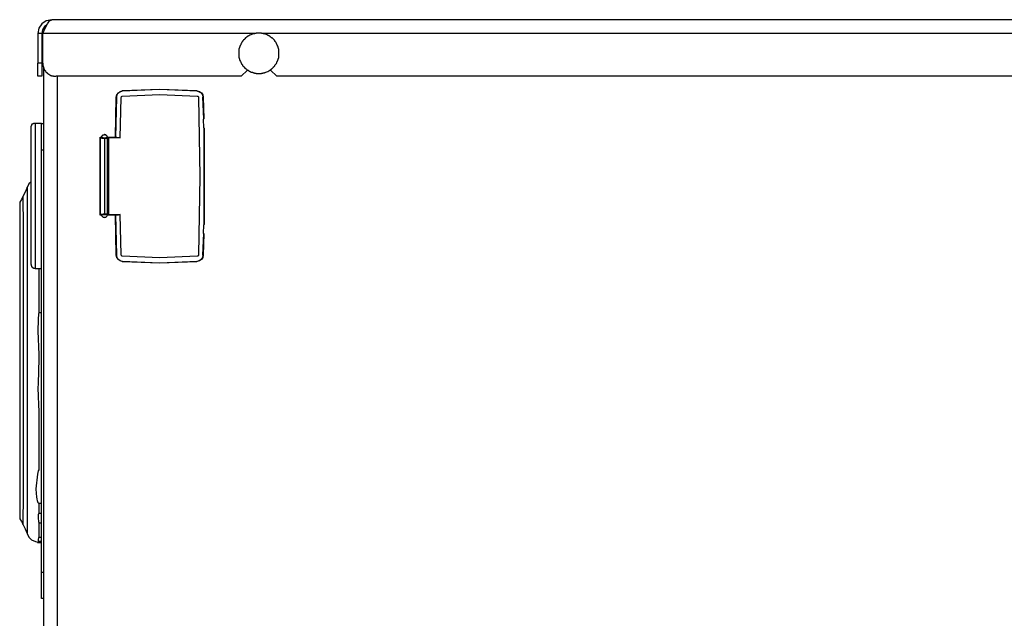
# Model space of a CAD drawing. Extents: x 0 to 4190, y 0 to 2777.
# Drawn here: x 1978 to 2215, y 1166 to 1310 of the extents above; entities that cross this region are included whole.
import ezdxf

# ---------------------------------------------------------------- set-up
doc = ezdxf.new("R2010")
doc.units = 0
doc.header["$LTSCALE"] = 0.1
doc.layers.get('0').update_dxf_attribs({"linetype": 'CONTINUOUS'})

msp = doc.modelspace()

# ---------------------------------------------------------------- linework, layer by layer
at = {"color": 2}
for p, q in [((2020.47, 1293), (2021.02, 1292.8)), ((2021.02, 1292.8), (2021.5, 1292.52)), ((2021.5, 1292.52), (2021.77, 1292.04)), ((2021.77, 1292.04), (2021.91, 1291.49)), ((2001.26, 1252.87), (2001.12, 1253.42)), ((2001.53, 1252.39), (2001.26, 1252.87)), ((2002.01, 1252.04), (2001.53, 1252.39)), ((2002.57, 1251.91), (2002.01, 1252.04))]:
    msp.add_line(p, q, dxfattribs=at)
for points in [[(1985.49, 1310.15), (1984.18, 1309.87), (1983.15, 1309.19), (1982.4, 1308.08), (1982.19, 1306.84)], [(1984.25, 1308.84), (1983.77, 1308.5), (1983.29, 1307.74), (1983.08, 1306.85)], [(1983.36, 1306.84), (1983.91, 1308.08), (1984.46, 1309.18), (1984.94, 1309.87), (1985.49, 1310.15)], [(2404.96, 1310.15), (1985.49, 1310.15)], [(1983.08, 1306.84), (1982.19, 1306.84)], [(1983.08, 1306.84), (1983.08, 1299.69), (1982.19, 1299.69)], [(1982.19, 1306.84), (1982.19, 1299.69)], [(2034.37, 1306.84), (1983.36, 1306.84)], [(1983.36, 1299.69), (1983.36, 1306.84)], [(1983.36, 1306.84), (1983.42, 1306.84)], [(2353.95, 1306.84), (2036.51, 1306.84)], [(1983.08, 1296.51), (1982.19, 1296.51), (1982.19, 1299.69)], [(1983.08, 1299.69), (1983.08, 1296.51)], [(1983.5, 1298.79), (1983.5, 1160.34)], [(2031.14, 1296.51), (2032.65, 1298.03)], [(2032.65, 1298.03), (2032.72, 1298.03)], [(2038.22, 1298.03), (2039.74, 1296.51)], [(2038.22, 1298.03), (2038.3, 1298.03)], [(2031.14, 1296.51), (1986.59, 1296.51)], [(1986.8, 1296.51), (1986.8, 1160.34)], [(2350.72, 1296.51), (2039.74, 1296.51)], [(2001.05, 1291.49), (2001.19, 1292.04), (2001.54, 1292.53), (2001.95, 1292.87), (2002.5, 1293.01)], [(2001.12, 1291.49), (2001.25, 1292.04), (2001.53, 1292.53), (2002.01, 1292.79), (2002.57, 1293.01)], [(2002.57, 1293), (2002.5, 1293), (2011.52, 1293.41)], [(2020.47, 1293), (2011.52, 1293.35), (2002.57, 1293)], [(2011.52, 1293.42), (2020.53, 1293.01)], [(2020.54, 1293), (2021.08, 1292.86), (2021.57, 1292.52), (2021.85, 1292.04), (2021.98, 1291.49)], [(2001.12, 1291.49), (2000.83, 1281.78)], [(2000.85, 1281.85), (2001.05, 1291.49)], [(2001.95, 1281.71), (2002.22, 1291.42), (2002.29, 1291.56), (2002.29, 1291.63), (2002.44, 1291.69), (2002.5, 1291.69)], [(2002.5, 1291.7), (2011.52, 1292.11), (2020.54, 1291.7)], [(2020.54, 1291.7), (2020.67, 1291.7), (2020.74, 1291.63), (2020.81, 1291.56), (2020.81, 1291.42), (2021.16, 1272.42), (2020.81, 1253.49), (2020.81, 1253.35), (2020.74, 1253.29), (2020.67, 1253.21), (2020.54, 1253.21)], [(2022.12, 1286.25), (2021.91, 1291.49)], [(2021.98, 1291.49), (2022.12, 1286.33), (2022.12, 1286.26)], [(1981.51, 1285.16), (1981.09, 1285.16), (1981.09, 1285.09), (1980.95, 1285.09), (1980.95, 1285.02), (1980.89, 1285.02), (1980.81, 1284.95), (1980.75, 1284.95), (1980.75, 1284.88), (1980.67, 1284.88), (1980.67, 1284.81), (1980.61, 1284.75), (1980.61, 1284.67), (1980.54, 1284.67), (1980.54, 1284.53), (1980.47, 1284.53), (1980.47, 1284.12)], [(1983.01, 1285.16), (1981.5, 1285.16)], [(1981.5, 1285.16), (1981.5, 1267.67)], [(1983.01, 1285.16), (1983.5, 1285.16)], [(1983.5, 1278.76), (1983.01, 1278.76), (1983.01, 1285.16)], [(2022.05, 1286.19), (2022.12, 1286.26)], [(2022.12, 1284.12), (2022.05, 1286.19)], [(1980.53, 1267.67), (1980.53, 1284.13)], [(2022.19, 1284.05), (2022.12, 1284.12)], [(2022.19, 1260.78), (2022.19, 1284.05)], [(2022.19, 1284.05), (2022.19, 1283.99)], [(2022.19, 1283.99), (2022.19, 1260.86)], [(1997.13, 1281.86), (1997.47, 1281.86)], [(1997.13, 1281.86), (1997.2, 1281.71)], [(1997.13, 1263.06), (1997.13, 1281.86)], [(1997.2, 1281.71), (1997.33, 1281.71), (1997.54, 1281.65), (1998.3, 1281.65)], [(1997.2, 1281.71), (1997.2, 1263.2)], [(1998.16, 1282.33), (1997.82, 1282.33), (1997.82, 1282.27), (1997.67, 1282.27), (1997.67, 1282.19), (1997.61, 1282.19), (1997.61, 1282.13), (1997.54, 1282.13), (1997.54, 1282.06), (1997.47, 1282.06), (1997.47, 1281.92), (1997.41, 1281.92), (1997.41, 1281.71)], [(1998.16, 1281.65), (1997.88, 1281.71), (1997.41, 1281.71)], [(1998.99, 1281.71), (1998.92, 1281.78), (1998.92, 1281.99), (1998.85, 1281.99), (1998.85, 1282.06), (1998.79, 1282.06), (1998.79, 1282.2), (1998.71, 1282.2), (1998.71, 1282.27), (1998.57, 1282.27), (1998.57, 1282.33), (1998.51, 1282.33), (1998.51, 1282.41), (1998.3, 1282.41), (1998.24, 1282.47), (1998.16, 1282.47)], [(1998.99, 1281.71), (1998.5, 1281.71), (1998.16, 1281.65)], [(1998.3, 1281.65), (1998.85, 1281.65)], [(1998.3, 1263.27), (1998.3, 1281.65)], [(1998.85, 1281.65), (1998.85, 1263.27)], [(1999.19, 1281.65), (1998.85, 1281.65)], [(1998.92, 1281.86), (2000.84, 1281.86)], [(1999.19, 1281.65), (1999.26, 1281.79)], [(1999.19, 1263.27), (1999.19, 1281.65)], [(1999.26, 1281.78), (2001.95, 1281.71)], [(1999.26, 1263.13), (1999.26, 1281.78)], [(2001.95, 1281.71), (2001.54, 1281.71), (2001.19, 1281.78), (2000.84, 1281.78)], [(2000.85, 1281.78), (2000.85, 1281.85)], [(1983.5, 1170.74), (1983.01, 1170.74), (1983.01, 1278.76)], [(1980.53, 1271.12), (1979.99, 1270.63), (1979.58, 1269.73)], [(1980.53, 1271.12), (1979.99, 1270.63), (1979.58, 1269.73)], [(1983.01, 1271.94), (1982.88, 1271.94)], [(1983.01, 1271.94), (1983.09, 1271.94)], [(1983.01, 1271.94), (1983.09, 1271.94)], [(1983.01, 1271.94), (1983.09, 1271.94)], [(1983.01, 1271.94), (1983.09, 1271.94)], [(1983.01, 1271.94), (1983.09, 1271.94)], [(1983.01, 1271.94), (1983.09, 1271.94)], [(1979.57, 1269.73), (1979.09, 1268.64), (1978.54, 1267.53)], [(1979.57, 1269.73), (1979.09, 1268.64), (1978.54, 1267.53)], [(1979.57, 1269.73), (1979.57, 1269.8), (1979.57, 1186.36)], [(1978.54, 1267.53), (1978.19, 1266.85), (1977.79, 1266.23)], [(1978.54, 1267.53), (1978.19, 1266.85), (1977.79, 1266.23)], [(1978.54, 1267.53), (1978.19, 1266.85), (1977.79, 1266.23)], [(1977.79, 1266.22), (1977.79, 1189.95)], [(1978.53, 1267.53), (1978.53, 1264.85), (1978.61, 1262.99), (1978.61, 1193.11), (1978.53, 1191.32), (1978.53, 1188.57), (1978.53, 1188.64)], [(1980.53, 1251.21), (1980.53, 1267.67)], [(1981.5, 1267.67), (1981.5, 1250.18)], [(1997.2, 1263.2), (1997.13, 1263.06)], [(1997.47, 1263.06), (1997.13, 1263.06)], [(1998.3, 1263.27), (1997.89, 1263.27), (1997.54, 1263.2), (1997.2, 1263.2)], [(1997.4, 1263.2), (1997.47, 1263.06), (1997.47, 1262.92), (1997.61, 1262.79), (1997.68, 1262.71), (1997.81, 1262.64), (1997.89, 1262.58), (1998.02, 1262.58), (1998.16, 1262.5), (1998.3, 1262.58), (1998.43, 1262.58), (1998.71, 1262.71), (1998.78, 1262.79), (1998.85, 1262.92), (1998.92, 1263.06), (1998.98, 1263.2)], [(1997.4, 1263.2), (1998.16, 1263.2)], [(1998.16, 1263.2), (1998.99, 1263.2)], [(1998.85, 1263.27), (1998.3, 1263.27)], [(1998.85, 1263.27), (1999.19, 1263.27)], [(2000.85, 1263.06), (1998.92, 1263.06)], [(1999.26, 1263.13), (1999.19, 1263.27)], [(2001.95, 1263.2), (1999.26, 1263.13)], [(2001.05, 1253.42), (2000.84, 1263.06)], [(2000.85, 1263.13), (2001.54, 1263.13), (2001.95, 1263.2)], [(2000.85, 1263.06), (2000.85, 1263.13)], [(2000.85, 1263.13), (2001.12, 1253.42)], [(2002.5, 1253.21), (2002.43, 1253.21), (2002.29, 1253.28), (2002.29, 1253.35), (2002.21, 1253.49), (2001.95, 1263.2)], [(2022.05, 1258.65), (2022.12, 1260.78)], [(2022.12, 1260.78), (2022.19, 1260.78)], [(2022.19, 1260.86), (2022.19, 1260.79)], [(2021.91, 1253.42), (2022.12, 1258.65)], [(2022.12, 1258.58), (2021.98, 1253.42)], [(2022.12, 1258.65), (2022.05, 1258.65)], [(2022.12, 1258.65), (2022.12, 1258.58)], [(2002.5, 1251.91), (2001.95, 1252.04), (2001.54, 1252.39), (2001.19, 1252.87), (2001.05, 1253.42)], [(2020.54, 1253.21), (2011.52, 1252.8), (2002.5, 1253.21)], [(2011.52, 1251.49), (2002.5, 1251.9), (2002.57, 1251.9)], [(2002.57, 1251.91), (2011.52, 1251.56), (2020.47, 1251.91)], [(2020.54, 1251.91), (2011.52, 1251.5)], [(2021.91, 1253.42), (2021.77, 1252.87), (2021.5, 1252.38), (2021.02, 1252.04), (2020.47, 1251.9)], [(2021.98, 1253.42), (2021.85, 1252.87), (2021.57, 1252.38), (2021.08, 1252.04), (2020.54, 1251.9)], [(1980.53, 1251.21), (1980.53, 1250.87), (1980.61, 1250.87), (1980.61, 1250.73), (1980.67, 1250.73), (1980.67, 1250.66), (1980.75, 1250.66), (1980.75, 1250.6), (1980.81, 1250.6), (1980.81, 1250.52), (1980.88, 1250.52), (1980.88, 1250.46), (1980.95, 1250.46), (1980.95, 1250.38), (1981.08, 1250.38), (1981.08, 1250.32), (1981.43, 1250.32), (1981.5, 1250.25)], [(1981.51, 1250.19), (1983.02, 1250.19)], [(1982.39, 1250.18), (1982.39, 1239.58)], [(1982.39, 1239.51), (1982.39, 1239.45), (1982.33, 1239.31), (1982.26, 1237.93), (1982.19, 1235.11), (1982.39, 1229.53), (1982.39, 1228.43)], [(1982.6, 1239.58), (1982.4, 1239.58)], [(1983.01, 1239.58), (1982.6, 1239.58)], [(1982.39, 1228.43), (1982.26, 1222.51), (1982.19, 1221.4), (1982.26, 1219.55), (1982.33, 1217.27), (1982.33, 1216.72), (1982.39, 1216.59)], [(1982.39, 1216.59), (1982.39, 1201.79)], [(1982.39, 1201.79), (1982.39, 1201.72), (1982.26, 1201.51), (1982.05, 1200.68), (1981.7, 1197.17), (1981.78, 1196), (1981.84, 1195.25), (1981.91, 1194.69), (1981.98, 1194.35), (1982.05, 1194.08), (1982.19, 1193.87), (1982.26, 1193.8), (1982.33, 1193.73), (1982.39, 1193.73)], [(1982.39, 1193.73), (1983.01, 1193.73)], [(1983.01, 1191.18), (1982.39, 1191.18)], [(1977.79, 1189.95), (1978.19, 1189.25), (1978.53, 1188.64)], [(1977.79, 1189.95), (1978.19, 1189.25), (1978.53, 1188.64)], [(1977.79, 1189.95), (1978.19, 1189.25), (1978.53, 1188.64)], [(1978.54, 1188.64), (1979.09, 1187.54), (1979.57, 1186.36)], [(1978.54, 1188.64), (1979.09, 1187.54), (1979.57, 1186.36)], [(1978.54, 1188.64), (1978.61, 1188.64)], [(1982.39, 1188.98), (1983.01, 1188.98)], [(1979.57, 1186.36), (1979.99, 1185.54), (1980.67, 1184.85), (1981.57, 1184.44), (1982.46, 1184.23)], [(1979.57, 1186.36), (1979.99, 1185.54), (1980.67, 1184.85), (1981.57, 1184.44), (1982.46, 1184.23)], [(1983.01, 1185.47), (1982.39, 1185.47)], [(1982.46, 1184.57), (1983.01, 1184.57)], [(1982.46, 1184.23), (1983.01, 1184.23)], [(1983.01, 1184.23), (1982.47, 1184.23)], [(1983.01, 1184.23), (1983.09, 1184.23)], [(1983.01, 1184.23), (1983.09, 1184.23)], [(1983.01, 1184.23), (1983.09, 1184.23)], [(1983.01, 1184.23), (1983.09, 1184.23)], [(1983.01, 1184.23), (1983.09, 1184.23)], [(1983.01, 1177.07), (1983.5, 1177.07)]]:
    msp.add_lwpolyline(points, dxfattribs=at)
for points, knots in [([(2039.8, 1299.96), (2039.8, 1299.96), (2039.74, 1299.96), (2039.74, 1299.96), (2039.74, 1299.96), (2039.74, 1299.89), (2039.74, 1299.89), (2039.74, 1299.89), (2039.67, 1299.83), (2039.67, 1299.83), (2039.67, 1299.83), (2039.67, 1299.75), (2039.67, 1299.75), (2039.67, 1299.75), (2039.6, 1299.68), (2039.6, 1299.68), (2039.6, 1299.68), (2039.6, 1299.61), (2039.6, 1299.61), (2039.6, 1299.61), (2039.53, 1299.55), (2039.53, 1299.55), (2039.53, 1299.55), (2039.47, 1299.47), (2039.47, 1299.47), (2039.47, 1299.47), (2039.47, 1299.41), (2039.47, 1299.41), (2039.47, 1299.41), (2039.4, 1299.34), (2039.4, 1299.34), (2039.4, 1299.34), (2039.33, 1299.27), (2039.33, 1299.27), (2039.33, 1299.27), (2039.33, 1299.2), (2039.33, 1299.2), (2039.33, 1299.2), (2039.26, 1299.2), (2039.26, 1299.2), (2039.26, 1299.2), (2039.26, 1299.13), (2039.26, 1299.13), (2039.26, 1299.13), (2039.19, 1299.06), (2039.19, 1299.06), (2039.19, 1299.06), (2039.12, 1298.99), (2039.12, 1298.99), (2039.12, 1298.99), (2039.12, 1298.93), (2039.12, 1298.93), (2039.12, 1298.93), (2039.06, 1298.93), (2039.06, 1298.93), (2039.06, 1298.93), (2039.06, 1298.85), (2039.06, 1298.85), (2039.06, 1298.85), (2038.98, 1298.79), (2038.98, 1298.79), (2038.98, 1298.79), (2038.91, 1298.79), (2038.91, 1298.79), (2038.91, 1298.79), (2038.91, 1298.71), (2038.91, 1298.71), (2038.8, 1298.6), (2038.69, 1298.48), (2038.57, 1298.38), (2038.57, 1298.38), (2038.5, 1298.38), (2038.5, 1298.38), (2038.5, 1298.38), (2038.5, 1298.3), (2038.5, 1298.3), (2038.5, 1298.3), (2038.43, 1298.24), (2038.43, 1298.24), (2038.43, 1298.24), (2038.37, 1298.24), (2038.37, 1298.24), (2038.37, 1298.24), (2038.3, 1298.17), (2038.3, 1298.17), (2038.3, 1298.17), (2038.22, 1298.1), (2038.22, 1298.1), (2038.22, 1298.1), (2038.16, 1298.1), (2038.16, 1298.1), (2038.16, 1298.1), (2038.16, 1298.03), (2038.16, 1298.03), (2038.16, 1298.03), (2038.08, 1298.03), (2038.08, 1298.03), (2038.08, 1298.03), (2038.02, 1297.96), (2038.02, 1297.96), (2038.02, 1297.96), (2037.95, 1297.89), (2037.95, 1297.89), (2037.95, 1297.89), (2037.82, 1297.89), (2037.82, 1297.89), (2037.82, 1297.89), (2037.82, 1297.82), (2037.82, 1297.82), (2037.82, 1297.82), (2037.74, 1297.82), (2037.74, 1297.82), (2037.49, 1297.62), (2037.1, 1297.55), (2036.92, 1297.41), (2036.92, 1297.41), (2036.71, 1297.41), (2036.71, 1297.41), (2036.71, 1297.41), (2036.71, 1297.34), (2036.71, 1297.34), (2036.71, 1297.34), (2036.43, 1297.34), (2036.43, 1297.34), (2036.43, 1297.34), (2036.37, 1297.27), (2036.37, 1297.27), (2036.37, 1297.27), (2036.1, 1297.27), (2036.1, 1297.27), (2036.1, 1297.27), (2036.02, 1297.2), (2036.02, 1297.2), (2036.02, 1297.2), (2034.72, 1297.2), (2034.72, 1297.2), (2034.72, 1297.2), (2034.65, 1297.27), (2034.65, 1297.27), (2034.65, 1297.27), (2034.3, 1297.27), (2034.3, 1297.27), (2034.3, 1297.27), (2034.24, 1297.34), (2034.24, 1297.34), (2034.24, 1297.34), (2034.1, 1297.34), (2034.1, 1297.34), (2034.1, 1297.34), (2034.03, 1297.41), (2034.03, 1297.41), (2034.03, 1297.41), (2033.9, 1297.41), (2033.9, 1297.41), (2033.9, 1297.41), (2033.82, 1297.48), (2033.82, 1297.48), (2033.82, 1297.48), (2033.61, 1297.48), (2033.61, 1297.48), (2033.61, 1297.48), (2033.54, 1297.54), (2033.54, 1297.54), (2033.54, 1297.54), (2033.48, 1297.54), (2033.48, 1297.54), (2033.48, 1297.54), (2033.41, 1297.62), (2033.41, 1297.62), (2033.41, 1297.62), (2033.34, 1297.62), (2033.34, 1297.62), (2033.34, 1297.62), (2033.27, 1297.68), (2033.27, 1297.68), (2033.27, 1297.68), (2033.21, 1297.68), (2033.21, 1297.68), (2033.21, 1297.68), (2033.12, 1297.76), (2033.12, 1297.76), (2033.12, 1297.76), (2033.06, 1297.76), (2033.06, 1297.76), (2033.06, 1297.76), (2033, 1297.82), (2033, 1297.82), (2033, 1297.82), (2032.92, 1297.82), (2032.92, 1297.82), (2032.92, 1297.82), (2032.86, 1297.89), (2032.86, 1297.89), (2032.86, 1297.89), (2032.78, 1297.96), (2032.78, 1297.96), (2032.78, 1297.96), (2032.72, 1297.96), (2032.72, 1297.96), (2032.72, 1297.96), (2032.65, 1298.03), (2032.65, 1298.03), (2032.65, 1298.03), (2032.58, 1298.1), (2032.58, 1298.1), (2032.58, 1298.1), (2032.51, 1298.1), (2032.51, 1298.1), (2032.51, 1298.1), (2032.51, 1298.17), (2032.51, 1298.17), (2032.51, 1298.17), (2032.44, 1298.17), (2032.44, 1298.17), (2032.44, 1298.17), (2032.38, 1298.24), (2032.38, 1298.24), (2032.38, 1298.24), (2032.31, 1298.3), (2032.31, 1298.3), (2032.31, 1298.3), (2032.23, 1298.3), (2032.23, 1298.3), (2032.23, 1298.3), (2032.23, 1298.38), (2032.23, 1298.38), (2032.23, 1298.38), (2032.17, 1298.38), (2032.17, 1298.38), (2032.17, 1298.38), (2032.1, 1298.44), (2032.1, 1298.44), (2032.1, 1298.44), (2032.1, 1298.51), (2032.1, 1298.51), (2032.1, 1298.51), (2032.03, 1298.51), (2032.03, 1298.51), (2031.92, 1298.62), (2031.8, 1298.75), (2031.69, 1298.85), (2031.69, 1298.85), (2031.69, 1298.93), (2031.69, 1298.93), (2031.69, 1298.93), (2031.61, 1298.93), (2031.61, 1298.93), (2031.61, 1298.93), (2031.55, 1298.99), (2031.55, 1298.99), (2031.55, 1298.99), (2031.55, 1299.06), (2031.55, 1299.06), (2031.55, 1299.06), (2031.47, 1299.13), (2031.47, 1299.13), (2031.47, 1299.13), (2031.41, 1299.2), (2031.41, 1299.2), (2031.41, 1299.2), (2031.41, 1299.27), (2031.41, 1299.27), (2031.41, 1299.27), (2031.34, 1299.27), (2031.34, 1299.27), (2031.34, 1299.27), (2031.34, 1299.34), (2031.34, 1299.34), (2031.34, 1299.34), (2031.2, 1299.47), (2031.2, 1299.47), (2031.2, 1299.47), (2031.2, 1299.61), (2031.2, 1299.61), (2031.2, 1299.61), (2031.14, 1299.61), (2031.14, 1299.61), (2031.14, 1299.61), (2031.14, 1299.68), (2031.14, 1299.68), (2030.94, 1299.94), (2030.9, 1300.25), (2030.72, 1300.51), (2030.72, 1300.51), (2030.72, 1300.72), (2030.72, 1300.72), (2030.72, 1300.72), (2030.65, 1300.72), (2030.65, 1300.72), (2030.65, 1300.72), (2030.65, 1300.99), (2030.65, 1300.99), (2030.65, 1300.99), (2030.58, 1301.06), (2030.58, 1301.06), (2030.49, 1301.73), (2030.51, 1302.45), (2030.58, 1303.12), (2030.58, 1303.12), (2030.65, 1303.19), (2030.65, 1303.19), (2030.65, 1303.19), (2030.65, 1303.33), (2030.65, 1303.33), (2030.65, 1303.33), (2030.72, 1303.39), (2030.72, 1303.39), (2030.72, 1303.39), (2030.72, 1303.53), (2030.72, 1303.53), (2030.72, 1303.53), (2030.79, 1303.61), (2030.79, 1303.61), (2030.79, 1303.61), (2030.79, 1303.82), (2030.79, 1303.82), (2030.79, 1303.82), (2030.87, 1303.88), (2030.87, 1303.88), (2030.87, 1303.88), (2030.87, 1303.95), (2030.87, 1303.95), (2030.87, 1303.95), (2030.93, 1304.02), (2030.93, 1304.02), (2030.93, 1304.02), (2030.93, 1304.09), (2030.93, 1304.09), (2030.93, 1304.09), (2031, 1304.09), (2031, 1304.09), (2031, 1304.09), (2031, 1304.23), (2031, 1304.23), (2031.1, 1304.36), (2031.25, 1304.73), (2031.41, 1304.84), (2031.41, 1304.84), (2031.41, 1304.91), (2031.41, 1304.91), (2031.41, 1304.91), (2031.47, 1304.91), (2031.47, 1304.91), (2031.47, 1304.91), (2031.47, 1304.98), (2031.47, 1304.98), (2031.47, 1304.98), (2031.55, 1305.05), (2031.55, 1305.05), (2031.55, 1305.05), (2031.61, 1305.12), (2031.61, 1305.12), (2031.61, 1305.12), (2031.61, 1305.19), (2031.61, 1305.19), (2031.61, 1305.19), (2031.69, 1305.19), (2031.69, 1305.19), (2031.69, 1305.19), (2031.69, 1305.26), (2031.69, 1305.26), (2031.69, 1305.26), (2031.76, 1305.33), (2031.76, 1305.33), (2031.76, 1305.33), (2031.83, 1305.33), (2031.83, 1305.33), (2031.83, 1305.33), (2031.83, 1305.4), (2031.83, 1305.4), (2031.94, 1305.51), (2032.05, 1305.63), (2032.17, 1305.74), (2032.17, 1305.74), (2032.23, 1305.74), (2032.23, 1305.74), (2032.23, 1305.74), (2032.23, 1305.81), (2032.23, 1305.81), (2032.23, 1305.81), (2032.31, 1305.87), (2032.31, 1305.87), (2032.31, 1305.87), (2032.38, 1305.87), (2032.38, 1305.87), (2032.38, 1305.87), (2032.44, 1305.95), (2032.44, 1305.95), (2032.44, 1305.95), (2032.51, 1306.01), (2032.51, 1306.01), (2032.51, 1306.01), (2032.58, 1306.01), (2032.58, 1306.01), (2032.58, 1306.01), (2032.58, 1306.08), (2032.58, 1306.08), (2032.58, 1306.08), (2032.65, 1306.08), (2032.65, 1306.08), (2032.65, 1306.08), (2032.72, 1306.15), (2032.72, 1306.15), (2032.72, 1306.15), (2032.78, 1306.22), (2032.78, 1306.22), (2032.78, 1306.22), (2032.92, 1306.22), (2032.92, 1306.22), (2032.92, 1306.22), (2032.92, 1306.29), (2032.92, 1306.29), (2032.92, 1306.29), (2033, 1306.29), (2033, 1306.29), (2033.16, 1306.45), (2033.7, 1306.58), (2033.82, 1306.71), (2033.82, 1306.71), (2034.03, 1306.71), (2034.03, 1306.71), (2034.03, 1306.71), (2034.03, 1306.77), (2034.03, 1306.77), (2034.03, 1306.77), (2034.3, 1306.77), (2034.3, 1306.77), (2034.3, 1306.77), (2034.37, 1306.84), (2034.37, 1306.84), (2034.37, 1306.84), (2034.65, 1306.84), (2034.65, 1306.84), (2034.65, 1306.84), (2034.72, 1306.91), (2034.72, 1306.91), (2034.72, 1306.91), (2036.02, 1306.91), (2036.02, 1306.91), (2036.02, 1306.91), (2036.1, 1306.84), (2036.1, 1306.84), (2036.1, 1306.84), (2036.43, 1306.84), (2036.43, 1306.84), (2036.43, 1306.84), (2036.5, 1306.77), (2036.5, 1306.77), (2036.5, 1306.77), (2036.64, 1306.77), (2036.64, 1306.77), (2036.64, 1306.77), (2036.71, 1306.71), (2036.71, 1306.71), (2036.71, 1306.71), (2036.85, 1306.71), (2036.85, 1306.71), (2036.85, 1306.71), (2036.92, 1306.64), (2036.92, 1306.64), (2036.92, 1306.64), (2037.13, 1306.64), (2037.13, 1306.64), (2037.13, 1306.64), (2037.19, 1306.56), (2037.19, 1306.56), (2037.19, 1306.56), (2037.26, 1306.56), (2037.26, 1306.56), (2037.26, 1306.56), (2037.33, 1306.49), (2037.33, 1306.49), (2037.33, 1306.49), (2037.4, 1306.49), (2037.4, 1306.49), (2037.4, 1306.49), (2037.46, 1306.43), (2037.46, 1306.43), (2037.46, 1306.43), (2037.53, 1306.43), (2037.53, 1306.43), (2037.53, 1306.43), (2037.61, 1306.36), (2037.61, 1306.36), (2037.61, 1306.36), (2037.68, 1306.36), (2037.68, 1306.36), (2037.68, 1306.36), (2037.74, 1306.29), (2037.74, 1306.29), (2037.74, 1306.29), (2037.82, 1306.29), (2037.82, 1306.29), (2037.82, 1306.29), (2037.88, 1306.22), (2037.88, 1306.22), (2037.88, 1306.22), (2037.95, 1306.15), (2037.95, 1306.15), (2037.95, 1306.15), (2038.02, 1306.15), (2038.02, 1306.15), (2038.02, 1306.15), (2038.16, 1306.01), (2038.16, 1306.01), (2038.16, 1306.01), (2038.22, 1306.01), (2038.22, 1306.01), (2038.22, 1306.01), (2038.22, 1305.95), (2038.22, 1305.95), (2038.22, 1305.95), (2038.3, 1305.95), (2038.3, 1305.95), (2038.3, 1305.95), (2038.37, 1305.87), (2038.37, 1305.87), (2038.37, 1305.87), (2038.43, 1305.81), (2038.43, 1305.81), (2038.43, 1305.81), (2038.5, 1305.81), (2038.5, 1305.81), (2038.5, 1305.81), (2038.5, 1305.74), (2038.5, 1305.74), (2038.5, 1305.74), (2038.57, 1305.74), (2038.57, 1305.74), (2038.57, 1305.74), (2038.64, 1305.68), (2038.64, 1305.68), (2038.64, 1305.68), (2038.64, 1305.61), (2038.64, 1305.61), (2038.64, 1305.61), (2038.71, 1305.61), (2038.71, 1305.61), (2038.8, 1305.51), (2038.95, 1305.34), (2039.06, 1305.26), (2039.06, 1305.26), (2039.06, 1305.19), (2039.06, 1305.19), (2039.06, 1305.19), (2039.12, 1305.19), (2039.12, 1305.19), (2039.12, 1305.19), (2039.19, 1305.12), (2039.19, 1305.12), (2039.19, 1305.12), (2039.19, 1305.05), (2039.19, 1305.05), (2039.19, 1305.05), (2039.26, 1304.98), (2039.26, 1304.98), (2039.26, 1304.98), (2039.33, 1304.91), (2039.33, 1304.91), (2039.33, 1304.91), (2039.33, 1304.84), (2039.33, 1304.84), (2039.33, 1304.84), (2039.4, 1304.84), (2039.4, 1304.84), (2039.4, 1304.84), (2039.4, 1304.78), (2039.4, 1304.78), (2039.4, 1304.78), (2039.47, 1304.71), (2039.47, 1304.71), (2039.47, 1304.71), (2039.53, 1304.64), (2039.53, 1304.64), (2039.53, 1304.64), (2039.53, 1304.5), (2039.53, 1304.5), (2039.53, 1304.5), (2039.6, 1304.5), (2039.6, 1304.5), (2039.6, 1304.5), (2039.6, 1304.43), (2039.6, 1304.43), (2039.76, 1304.26), (2039.9, 1303.74), (2040.02, 1303.61), (2040.02, 1303.61), (2040.02, 1303.39), (2040.02, 1303.39), (2040.02, 1303.39), (2040.09, 1303.39), (2040.09, 1303.39), (2040.09, 1303.39), (2040.09, 1303.12), (2040.09, 1303.12), (2040.09, 1303.12), (2040.15, 1303.06), (2040.15, 1303.06), (2040.26, 1302.32), (2040.23, 1301.71), (2040.15, 1300.99), (2040.15, 1300.99), (2040.09, 1300.92), (2040.09, 1300.92), (2040.09, 1300.92), (2040.09, 1300.79), (2040.09, 1300.79), (2040.09, 1300.79), (2040.02, 1300.72), (2040.02, 1300.72), (2040.02, 1300.72), (2040.02, 1300.58), (2040.02, 1300.58), (2040.02, 1300.58), (2039.95, 1300.51), (2039.95, 1300.51), (2039.95, 1300.51), (2039.95, 1300.3), (2039.95, 1300.3), (2039.95, 1300.3), (2039.88, 1300.23), (2039.88, 1300.23), (2039.88, 1300.23), (2039.88, 1300.16), (2039.88, 1300.16), (2039.88, 1300.16), (2039.8, 1300.1), (2039.8, 1300.1), (2039.8, 1300.1), (2039.8, 1299.96), (2039.8, 1299.96)], [0, 0, 0, 0, 1, 1, 1, 2, 2, 2, 3, 3, 3, 4, 4, 4, 5, 5, 5, 6, 6, 6, 7, 7, 7, 8, 8, 8, 9, 9, 9, 10, 10, 10, 11, 11, 11, 12, 12, 12, 13, 13, 13, 14, 14, 14, 15, 15, 15, 16, 16, 16, 17, 17, 17, 18, 18, 18, 19, 19, 19, 20, 20, 20, 21, 21, 21, 22, 22, 22, 23, 23, 23, 24, 24, 24, 25, 25, 25, 26, 26, 26, 27, 27, 27, 28, 28, 28, 29, 29, 29, 30, 30, 30, 31, 31, 31, 32, 32, 32, 33, 33, 33, 34, 34, 34, 35, 35, 35, 36, 36, 36, 37, 37, 37, 38, 38, 38, 39, 39, 39, 40, 40, 40, 41, 41, 41, 42, 42, 42, 43, 43, 43, 44, 44, 44, 45, 45, 45, 46, 46, 46, 47, 47, 47, 48, 48, 48, 49, 49, 49, 50, 50, 50, 51, 51, 51, 52, 52, 52, 53, 53, 53, 54, 54, 54, 55, 55, 55, 56, 56, 56, 57, 57, 57, 58, 58, 58, 59, 59, 59, 60, 60, 60, 61, 61, 61, 62, 62, 62, 63, 63, 63, 64, 64, 64, 65, 65, 65, 66, 66, 66, 67, 67, 67, 68, 68, 68, 69, 69, 69, 70, 70, 70, 71, 71, 71, 72, 72, 72, 73, 73, 73, 74, 74, 74, 75, 75, 75, 76, 76, 76, 77, 77, 77, 78, 78, 78, 79, 79, 79, 80, 80, 80, 81, 81, 81, 82, 82, 82, 83, 83, 83, 84, 84, 84, 85, 85, 85, 86, 86, 86, 87, 87, 87, 88, 88, 88, 89, 89, 89, 90, 90, 90, 91, 91, 91, 92, 92, 92, 93, 93, 93, 94, 94, 94, 95, 95, 95, 96, 96, 96, 97, 97, 97, 98, 98, 98, 99, 99, 99, 100, 100, 100, 101, 101, 101, 102, 102, 102, 103, 103, 103, 104, 104, 104, 105, 105, 105, 106, 106, 106, 107, 107, 107, 108, 108, 108, 109, 109, 109, 110, 110, 110, 111, 111, 111, 112, 112, 112, 113, 113, 113, 114, 114, 114, 115, 115, 115, 116, 116, 116, 117, 117, 117, 118, 118, 118, 119, 119, 119, 120, 120, 120, 121, 121, 121, 122, 122, 122, 123, 123, 123, 124, 124, 124, 125, 125, 125, 126, 126, 126, 127, 127, 127, 128, 128, 128, 129, 129, 129, 130, 130, 130, 131, 131, 131, 132, 132, 132, 133, 133, 133, 134, 134, 134, 135, 135, 135, 136, 136, 136, 137, 137, 137, 138, 138, 138, 139, 139, 139, 140, 140, 140, 141, 141, 141, 142, 142, 142, 143, 143, 143, 144, 144, 144, 145, 145, 145, 146, 146, 146, 147, 147, 147, 148, 148, 148, 149, 149, 149, 150, 150, 150, 151, 151, 151, 152, 152, 152, 153, 153, 153, 154, 154, 154, 155, 155, 155, 156, 156, 156, 157, 157, 157, 158, 158, 158, 159, 159, 159, 160, 160, 160, 161, 161, 161, 162, 162, 162, 163, 163, 163, 164, 164, 164, 165, 165, 165, 166, 166, 166, 167, 167, 167, 168, 168, 168, 169, 169, 169, 170, 170, 170, 171, 171, 171, 172, 172, 172, 173, 173, 173, 174, 174, 174, 175, 175, 175, 176, 176, 176, 177, 177, 177, 178, 178, 178, 179, 179, 179, 180, 180, 180, 181, 181, 181, 182, 182, 182, 183, 183, 183, 184, 184, 184, 185, 185, 185, 186, 186, 186, 187, 187, 187, 188, 188, 188, 189, 189, 189, 190, 190, 190, 191, 191, 191, 192, 192, 192, 193, 193, 193, 194, 194, 194, 195, 195, 195, 196, 196, 196, 197, 197, 197, 198, 198, 198, 199, 199, 199, 200, 200, 200, 201, 201, 201, 202, 202, 202, 203, 203, 203, 204, 204, 204, 205, 205, 205, 206, 206, 206, 207, 207, 207, 208, 208, 208, 209, 209, 209, 210, 210, 210, 210]), ([(1983.36, 1299.69), (1983.36, 1299.69), (1983.36, 1299.07), (1983.36, 1299.07), (1983.36, 1299.07), (1983.42, 1299.07), (1983.42, 1299.07), (1983.42, 1299.07), (1983.42, 1298.79), (1983.42, 1298.79), (1983.42, 1298.79), (1983.5, 1298.79), (1983.5, 1298.79), (1983.5, 1298.79), (1983.5, 1298.58), (1983.5, 1298.58), (1983.5, 1298.58), (1983.56, 1298.58), (1983.56, 1298.58), (1983.56, 1298.58), (1983.56, 1298.44), (1983.56, 1298.44), (1983.56, 1298.44), (1983.63, 1298.38), (1983.63, 1298.38), (1983.63, 1298.38), (1983.63, 1298.31), (1983.63, 1298.31), (1983.63, 1298.31), (1983.7, 1298.24), (1983.7, 1298.24), (1983.7, 1298.24), (1983.7, 1298.17), (1983.7, 1298.17), (1983.7, 1298.17), (1983.77, 1298.1), (1983.77, 1298.1), (1983.77, 1298.1), (1983.77, 1298.03), (1983.77, 1298.03), (1983.77, 1298.03), (1983.84, 1297.96), (1983.84, 1297.96), (1983.84, 1297.96), (1983.84, 1297.9), (1983.84, 1297.9), (1983.84, 1297.9), (1983.91, 1297.9), (1983.91, 1297.9), (1983.91, 1297.9), (1983.91, 1297.82), (1983.91, 1297.82), (1983.91, 1297.82), (1983.97, 1297.82), (1983.97, 1297.82), (1983.97, 1297.82), (1983.97, 1297.76), (1983.97, 1297.76), (1983.97, 1297.76), (1984.11, 1297.62), (1984.11, 1297.62), (1984.11, 1297.62), (1984.11, 1297.55), (1984.11, 1297.55), (1984.11, 1297.55), (1984.18, 1297.55), (1984.18, 1297.55), (1984.18, 1297.55), (1984.18, 1297.49), (1984.18, 1297.49), (1984.18, 1297.49), (1984.25, 1297.49), (1984.25, 1297.49), (1984.25, 1297.49), (1984.25, 1297.41), (1984.25, 1297.41), (1984.25, 1297.41), (1984.31, 1297.41), (1984.31, 1297.41), (1984.31, 1297.41), (1984.31, 1297.35), (1984.31, 1297.35), (1984.31, 1297.35), (1984.4, 1297.35), (1984.4, 1297.35), (1984.4, 1297.35), (1984.4, 1297.27), (1984.4, 1297.27), (1984.4, 1297.27), (1984.46, 1297.27), (1984.46, 1297.27), (1984.46, 1297.27), (1984.53, 1297.21), (1984.53, 1297.21), (1984.53, 1297.21), (1984.6, 1297.14), (1984.6, 1297.14), (1984.6, 1297.14), (1984.67, 1297.14), (1984.67, 1297.14), (1984.67, 1297.14), (1984.67, 1297.07), (1984.67, 1297.07), (1984.67, 1297.07), (1984.73, 1297.07), (1984.73, 1297.07), (1984.73, 1297.07), (1984.73, 1297), (1984.73, 1297), (1984.73, 1297), (1984.8, 1297), (1984.8, 1297), (1984.87, 1296.91), (1985.21, 1296.81), (1985.29, 1296.72), (1985.29, 1296.72), (1985.42, 1296.72), (1985.42, 1296.72), (1985.42, 1296.72), (1985.42, 1296.65), (1985.42, 1296.65), (1985.42, 1296.65), (1985.63, 1296.65), (1985.63, 1296.65), (1985.63, 1296.65), (1985.63, 1296.59), (1985.63, 1296.59), (1985.63, 1296.59), (1985.9, 1296.59), (1985.9, 1296.59), (1985.9, 1296.59), (1985.9, 1296.51), (1985.9, 1296.51), (1985.9, 1296.51), (1986.52, 1296.51), (1986.52, 1296.51), (1986.52, 1296.51), (1986.59, 1296.45), (1986.59, 1296.45)], [0, 0, 0, 0, 1, 1, 1, 2, 2, 2, 3, 3, 3, 4, 4, 4, 5, 5, 5, 6, 6, 6, 7, 7, 7, 8, 8, 8, 9, 9, 9, 10, 10, 10, 11, 11, 11, 12, 12, 12, 13, 13, 13, 14, 14, 14, 15, 15, 15, 16, 16, 16, 17, 17, 17, 18, 18, 18, 19, 19, 19, 20, 20, 20, 21, 21, 21, 22, 22, 22, 23, 23, 23, 24, 24, 24, 25, 25, 25, 26, 26, 26, 27, 27, 27, 28, 28, 28, 29, 29, 29, 30, 30, 30, 31, 31, 31, 32, 32, 32, 33, 33, 33, 34, 34, 34, 35, 35, 35, 36, 36, 36, 37, 37, 37, 38, 38, 38, 39, 39, 39, 40, 40, 40, 41, 41, 41, 42, 42, 42, 43, 43, 43, 44, 44, 44, 45, 45, 45, 46, 46, 46, 46]), ([(1982.39, 1193.66), (1982.39, 1193.66), (1982.39, 1191.18), (1982.39, 1191.18), (1982.39, 1191.18), (1982.33, 1191.18), (1982.33, 1191.18), (1982.33, 1191.18), (1982.33, 1191.12), (1982.33, 1191.12), (1982.33, 1191.12), (1982.26, 1190.91), (1982.26, 1190.91), (1982.26, 1190.91), (1982.26, 1190.09), (1982.26, 1190.09), (1982.26, 1190.09), (1982.33, 1189.25), (1982.33, 1189.25), (1982.33, 1189.25), (1982.39, 1189.05), (1982.39, 1189.05), (1982.39, 1189.05), (1982.39, 1185.47), (1982.39, 1185.47), (1982.39, 1185.47), (1982.33, 1185.33), (1982.33, 1185.33), (1982.33, 1185.33), (1982.26, 1184.92), (1982.26, 1184.92), (1982.26, 1184.92), (1982.26, 1184.65), (1982.26, 1184.65), (1982.26, 1184.65), (1982.33, 1184.57), (1982.33, 1184.57), (1982.33, 1184.57), (1982.46, 1184.57), (1982.46, 1184.57), (1982.46, 1184.57), (1982.46, 1184.24), (1982.46, 1184.24), (1982.46, 1184.24), (1982.05, 1184.24), (1982.05, 1184.24), (1982.05, 1184.24), (1982.46, 1184.24), (1982.46, 1184.24)], [0, 0, 0, 0, 1, 1, 1, 2, 2, 2, 3, 3, 3, 4, 4, 4, 5, 5, 5, 6, 6, 6, 7, 7, 7, 8, 8, 8, 9, 9, 9, 10, 10, 10, 11, 11, 11, 12, 12, 12, 13, 13, 13, 14, 14, 14, 15, 15, 15, 16, 16, 16, 16])]:
    msp.add_open_spline(points, degree=3, knots=knots, dxfattribs=at)

doc.saveas('drawing.dxf')
